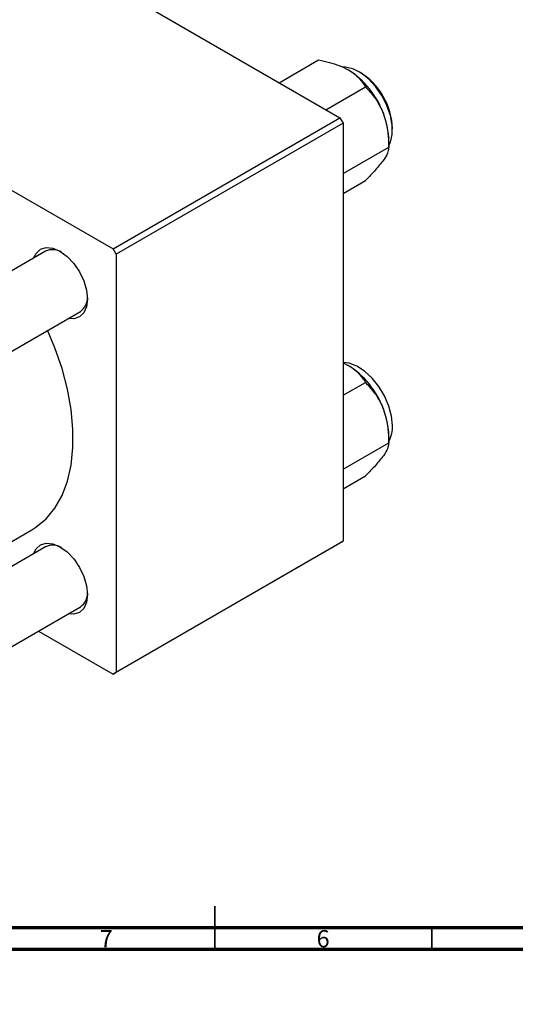
# Model space of a CAD drawing. Units: millimetres. Extents: x -291 to 633, y -104 to 415.
# Drawn here: x 257 to 371, y -8 to 219 of the extents above; entities that cross this region are included whole.
import ezdxf

# ---------------------------------------------------------------- set-up
doc = ezdxf.new("R2010")
doc.units = ezdxf.units.MM
doc.styles.add('SLDTEXTSTYLE0', font='TXT', dxfattribs={"width": 0.75})

msp = doc.modelspace()

# ---------------------------------------------------------------- linework, layer by layer
at = {"color": 7, "linetype": 'Continuous', "lineweight": 25}
for p, q in [((247.42, 244.83), (330.85, 196.66)), ((195.09, 214.62), (278.53, 166.45)), ((316.84, 204.75), (325.93, 210)), ((327.62, 198.53), (336.71, 203.78)), ((278.53, 166.45), (330.85, 196.66)), ((331.56, 195.44), (279.24, 165.23)), ((330.85, 196.66), (331.56, 195.44)), ((331.56, 195.44), (331.56, 99.08)), ((342.1, 189.89), (342.1, 191.56)), ((331.56, 183.81), (342.1, 189.89)), ((331.56, 179.25), (336.71, 182.22)), ((263, 165.91), (104.36, 74.33)), ((279.24, 165.23), (278.53, 166.45)), ((279.24, 165.23), (279.24, 68.88)), ((112.36, 60.47), (271, 152.05)), ((331.56, 140.19), (332.76, 139.62)), ((331.56, 132.71), (336.71, 135.68)), ((342.1, 121.79), (342.1, 123.46)), ((331.56, 115.71), (342.1, 121.79)), ((331.56, 111.15), (336.71, 114.12)), ((112.36, 16.59), (259.81, 101.71)), ((263, 97.81), (112.36, 10.84)), ((330.85, 98.67), (278.53, 68.47)), ((279.24, 68.88), (331.56, 99.08)), ((331.56, 99.08), (330.85, 98.67)), ((112.36, -7.63), (271, 83.95)), ((261.35, 78.38), (278.53, 68.47)), ((278.53, 68.47), (279.24, 68.88))]:
    msp.add_line(p, q, dxfattribs=at)
at = {"color": 7, "linetype": 'Continuous', "lineweight": 35}
for p, q in [((302, 5), (302, 15)), ((302, 10), (302, 5)), ((352, 10), (352, 5))]:
    msp.add_line(p, q, dxfattribs=at)
at = {"color": 7, "linetype": 'Continuous', "lineweight": 70}
for p, q in [((584, 10), (20, 10)), ((589, 5), (15, 5))]:
    msp.add_line(p, q, dxfattribs=at)
at = {"color": 7, "linetype": 'Continuous', "lineweight": 25, "flags": 128}
for points in [[(342.1, 190.25), (342.48, 191.04), (342.89, 192.83), (342.89, 194.91), (342.48, 197.18), (341.67, 199.52), (340.51, 201.78), (339.06, 203.86), (337.4, 205.65), (335.62, 207.04), (333.82, 207.96), (332.09, 208.36), (331.42, 208.37)], [(260.23, 164.31), (260.78, 165.43), (261.8, 166.37), (263.11, 166.77), (264.65, 166.62), (266.3, 165.92), (267.94, 164.72), (269.48, 163.1), (270.8, 161.17), (271.81, 159.06), (272.44, 156.93), (272.66, 154.9), (272.44, 153.12), (271.81, 151.72), (270.8, 150.78), (269.48, 150.37), (268.23, 150.45)], [(259.81, 101.71), (260.77, 102.31), (263.12, 104.28), (265.13, 106.72), (266.77, 109.63), (268.02, 112.95), (268.86, 116.64), (269.28, 120.65), (269.28, 124.94), (268.86, 129.45), (268.02, 134.11), (266.77, 138.87), (265.13, 143.66), (263.46, 147.7)], [(342.95, 125.74), (342.74, 127.93), (342.12, 130.25), (341.13, 132.57), (339.81, 134.75), (338.25, 136.7), (336.52, 138.3), (334.72, 139.46), (332.94, 140.12), (331.56, 140.27)], [(260.23, 96.21), (260.78, 97.33), (261.8, 98.27), (263.11, 98.67), (264.65, 98.52), (266.3, 97.82), (267.94, 96.62), (269.48, 95), (270.8, 93.07), (271.81, 90.97), (272.44, 88.83), (272.66, 86.8), (272.44, 85.02), (271.81, 83.62), (270.8, 82.68), (269.48, 82.27), (268.23, 82.35)]]:
    msp.add_lwpolyline(points, dxfattribs=at)
at = {"color": 7, "linetype": 'Continuous', "lineweight": 25}
for centre, radius, start, end in [((321.84, 190.66), 20.26, 20.2271, 57.362), ((327.23, 193.75), 15.72, 1.253, 58.7416), ((324.92, 191.22), 17.18, 1.1082, 22.0212), ((264.64, 162.51), 3.77, 57.6559, 115.7563), ((268.76, 155.23), 3.89, 305.161, 1.416), ((321.84, 122.56), 20.26, 20.2271, 57.362), ((324.92, 123.12), 17.18, 1.1082, 22.0212), ((336.33, 125.41), 6.63, 330.5209, 2.8568), ((264.64, 94.41), 3.77, 57.6559, 115.7563), ((268.76, 87.13), 3.89, 305.161, 1.416)]:
    msp.add_arc(centre, radius, start, end, dxfattribs=at)
for points, knots in [([(325.93, 210), (326.77, 209.82), (328.42, 209.47), (330.77, 208.74), (332.09, 208.06), (332.76, 207.72)], [0, 0, 0, 0, 0.33473, 0.662546, 1, 1, 1, 1]), ([(332.76, 207.72), (332.85, 207.67), (333.59, 207.23), (334.82, 206.29), (335.96, 204.99), (336.5, 204.12), (336.71, 203.78)], [0, 0, 0, 0, 0.047468, 0.3984, 0.762017, 1, 1, 1, 1]), ([(336.71, 203.78), (337.41, 203.02), (338.85, 201.48), (340.17, 199.31), (340.73, 197.95), (340.85, 197.67)], [0, 0, 0, 0, 0.432384, 0.879551, 1, 1, 1, 1]), ([(340.85, 197.67), (341.24, 196.4), (342.01, 193.88), (342.07, 191.21), (342.1, 189.89)], [0, 0, 0, 0, 0.503998, 1, 1, 1, 1]), ([(342.1, 189.89), (342.06, 189.56), (342, 188.89), (341.46, 187.79), (340.95, 187.05), (340.85, 186.89)], [0, 0, 0, 0, 0.432384, 0.879551, 1, 1, 1, 1]), ([(340.85, 186.89), (340.29, 186.17), (339.18, 184.73), (337.53, 183.05), (336.71, 182.22)], [0, 0, 0, 0, 0.503998, 1, 1, 1, 1]), ([(332.76, 139.62), (332.85, 139.57), (333.59, 139.13), (334.82, 138.19), (335.96, 136.89), (336.5, 136.02), (336.71, 135.68)], [0, 0, 0, 0, 0.047468, 0.3984, 0.762017, 1, 1, 1, 1]), ([(336.71, 135.68), (337.41, 134.92), (338.85, 133.38), (340.17, 131.21), (340.73, 129.85), (340.85, 129.57)], [0, 0, 0, 0, 0.432384, 0.879551, 1, 1, 1, 1]), ([(340.85, 129.57), (341.24, 128.3), (342.01, 125.78), (342.07, 123.11), (342.1, 121.79)], [0, 0, 0, 0, 0.503998, 1, 1, 1, 1]), ([(342.1, 121.79), (342.06, 121.46), (342, 120.79), (341.46, 119.69), (340.95, 118.95), (340.85, 118.79)], [0, 0, 0, 0, 0.432384, 0.879551, 1, 1, 1, 1]), ([(340.85, 118.79), (340.29, 118.07), (339.18, 116.63), (337.53, 114.96), (336.71, 114.12)], [0, 0, 0, 0, 0.503998, 1, 1, 1, 1])]:
    msp.add_open_spline(points, degree=3, knots=knots, dxfattribs=at)

# ---------------------------------------------------------------- texts
at = {"color": 7, "linetype": 'Continuous', "lineweight": 0, "char_height": 3.97, "attachment_point": 2, "style": 'SLDTEXTSTYLE0'}
for s, insert in [('7', (276.96, 9.47)), ('6', (326.96, 9.47))]:
    msp.add_mtext(s, dxfattribs=dict(at, insert=insert))

doc.saveas('drawing.dxf')
